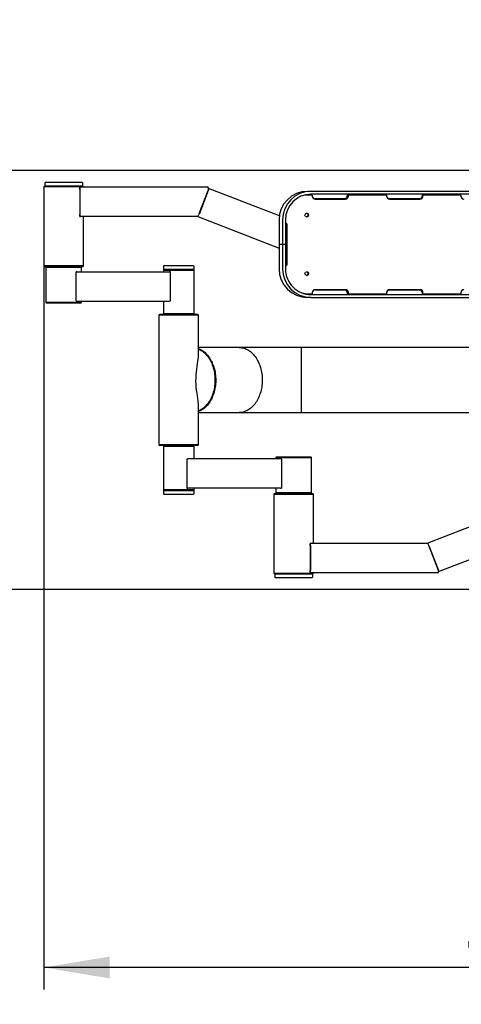
# Paper-space layout 'Основные габаритные размеры' of a CAD drawing. Units: millimetres. Extents: x 0.3 to 5.8, y 0.75 to 4.74.
# Drawn here: x 2.41 to 3.01, y 2.1 to 3.45 of the extents above; entities that cross this region are included whole.
import ezdxf

# ---------------------------------------------------------------- set-up
doc = ezdxf.new("R2010")
doc.units = ezdxf.units.MM
doc.header["$LTSCALE"] = 30
doc.header["$PDSIZE"] = -1
doc.linetypes.add('SLD-Сплошная', pattern=[0])
doc.layers.add('ПРИМЕЧАНИЯ', color=7, linetype='SLD-Сплошная')
doc.styles.add('SLDTEXTSTYLE3', font='isocpeui.ttf')
doc.styles.add('SLDTEXTSTYLE4', font='isocpeur.ttf', dxfattribs={"bigfont": 'bigfont'})
doc.dimstyles.new('SLDDIMSTYLE4', dxfattribs={"dimtxt": 0.09, "dimasz": 0.09, "dimexe": 0, "dimexo": 0.0625, "dimgap": 0.0225, "dimtad": 2, "dimrnd": 1e-09, "dimzin": 12, "dimdsep": 46, "dimtxsty": 'SLDTEXTSTYLE3', "dimsah": 1, "dimcen": 0.09, "dimadec": 0, "dimazin": 3, "dimtfac": 1, "dimtdec": 3, "dimtofl": 0, "dimtmove": 0, "dimatfit": 3, "dimfxl": 1, "dimfrac": 2, "dimtolj": 1, "dimtzin": 12, "dimarcsym": 0})
doc.dimstyles.new('SLDDIMSTYLE5', dxfattribs={"dimtxt": 0.09, "dimasz": 0.09, "dimexe": 0, "dimexo": 0.0625, "dimgap": 0.0225, "dimtad": 2, "dimrnd": 1e-09, "dimdsep": 46, "dimtxsty": 'SLDTEXTSTYLE3', "dimsah": 1, "dimcen": 0.09, "dimadec": 0, "dimazin": 2, "dimtfac": 1, "dimtdec": 3, "dimtmove": 0, "dimatfit": 0, "dimfxl": 1, "dimfrac": 2, "dimtolj": 1, "dimtzin": 12, "dimarcsym": 0})

# ---------------------------------------------------------------- blocks, each defined once
blk = doc.blocks.new('_D_5')
at = {"layer": 'Defpoints', "color": 0, "transparency": 16777216}
for p in [(0.9435, 2.6688), (5.377, 2.6688), (0.9435, 0.8918)]:
    blk.add_point(p, dxfattribs=at)
at = {"layer": 'ПРИМЕЧАНИЯ', "color": 0, "lineweight": -2, "transparency": 16777216}
for p, q in [((0.9435, 2.6063), (0.9435, 0.8918)), ((5.377, 2.6063), (5.377, 0.8918)), ((5.287, 0.8918), (1.0335, 0.8918))]:
    blk.add_line(p, q, dxfattribs=at)
at = {"layer": 'ПРИМЕЧАНИЯ', "color": 0, "transparency": 16777216}
for points in [[(1.0335, 0.9068), (1.0335, 0.8768), (0.9435, 0.8918)], [(5.287, 0.9068), (5.287, 0.8768), (5.377, 0.8918)]]:
    blk.add_solid(points, dxfattribs=at)
at = {"layer": 'ПРИМЕЧАНИЯ', "color": 0, "transparency": 16777216, "insert": (3.1603, 0.8693), "char_height": 0.09, "attachment_point": 2, "style": 'SLDTEXTSTYLE3'}
blk.add_mtext('\\A1;4.43', dxfattribs=at)
blk = doc.blocks.new('_D_7')
at = {"layer": 'ПРИМЕЧАНИЯ', "color": 7, "transparency": 16777216}
for p, q in [((3.877, 3.2242), (3.877, 2.1218)), ((2.4435, 3.1112), (2.4435, 2.1218)), ((3.877, 2.1518), (2.4435, 2.1518))]:
    blk.add_line(p, q, dxfattribs=at)
for points in [[(2.4435, 2.1518), (2.5335, 2.1368), (2.5335, 2.1668)], [(3.877, 2.1518), (3.787, 2.1668), (3.787, 2.1368)]]:
    blk.add_solid(points, dxfattribs=at)
at = {"layer": 'ПРИМЕЧАНИЯ', "color": 7, "transparency": 16777216, "insert": (3.0135, 2.2688), "char_height": 0.09, "attachment_point": 1, "style": 'SLDTEXTSTYLE4'}
blk.add_mtext('1,43м', dxfattribs=at)
blk = doc.blocks.new('_D_8')
at = {"layer": 'ПРИМЕЧАНИЯ', "color": 7, "transparency": 16777216}
for p, q in [((2.0297, 3.2416), (2.0297, 3.4216)), ((3.8147, 3.2416), (1.9997, 3.2416)), ((2.0297, 3.2416), (2.0297, 2.6688)), ((3.5944, 2.6688), (1.9997, 2.6688)), ((2.0297, 2.6688), (2.0297, 2.4888))]:
    blk.add_line(p, q, dxfattribs=at)
for points in [[(2.0297, 3.2416), (2.0447, 3.3316), (2.0147, 3.3316)], [(2.0297, 2.6688), (2.0147, 2.5788), (2.0447, 2.5788)]]:
    blk.add_solid(points, dxfattribs=at)
at = {"layer": 'ПРИМЕЧАНИЯ', "color": 7, "transparency": 16777216, "insert": (1.9127, 2.8037), "char_height": 0.09, "attachment_point": 1, "rotation": 90, "style": 'SLDTEXTSTYLE4'}
blk.add_mtext('0,57м', dxfattribs=at)

psp = doc.layouts.new('Основные габаритные размеры')

# ---------------------------------------------------------------- linework, layer by layer
at = {"color": 7, "linetype": 'SLD-Сплошная', "lineweight": 25}
for p, q in [((2.4445, 3.2202), (2.4435, 3.2192)), ((2.4435, 3.2192), (2.4435, 3.1112)), ((2.4975, 3.2192), (2.4435, 3.2192)), ((2.4445, 3.2245), (2.4445, 3.2202)), ((2.4965, 3.2202), (2.4445, 3.2202)), ((2.4958, 3.2252), (2.4452, 3.2252)), ((2.4933, 3.2187), (2.4926, 3.2185)), ((2.4926, 3.2185), (2.4926, 3.2157)), ((2.6683, 3.2187), (2.4933, 3.2187)), ((2.4965, 3.2202), (2.4965, 3.2245)), ((2.4975, 3.2192), (2.4965, 3.2202)), ((2.4975, 3.2187), (2.4975, 3.2192)), ((2.4926, 3.2157), (2.4926, 3.1817)), ((2.4928, 3.2157), (2.4928, 3.1817)), ((2.6686, 3.2157), (2.6557, 3.1817)), ((2.656, 3.1827), (2.6682, 3.2145)), ((2.6689, 3.2173), (2.6686, 3.2173)), ((2.7658, 3.1798), (2.6689, 3.2173)), ((2.8088, 3.2132), (2.8041, 3.2132)), ((2.8057, 3.2082), (2.8055, 3.2082)), ((2.8106, 3.2082), (2.8057, 3.2082)), ((3.0739, 3.2132), (2.8088, 3.2132)), ((3.0739, 3.2092), (2.8088, 3.2092)), ((2.8095, 3.2092), (2.8095, 3.2082)), ((2.8106, 3.2082), (2.8106, 3.2067)), ((2.8587, 3.2072), (2.8587, 3.2092)), ((2.8592, 3.2072), (2.8592, 3.2092)), ((2.8602, 3.2082), (2.8603, 3.2082)), ((2.8602, 3.2067), (2.8602, 3.2082)), ((2.8603, 3.2067), (2.8603, 3.2082)), ((2.9124, 3.2082), (2.8603, 3.2082)), ((2.9123, 3.2092), (2.9123, 3.2082)), ((2.9124, 3.2082), (2.9124, 3.2067)), ((2.9615, 3.2072), (2.9615, 3.2092)), ((2.962, 3.2072), (2.962, 3.2092)), ((2.962, 3.2082), (2.9621, 3.2082)), ((2.962, 3.2067), (2.962, 3.2082)), ((2.9621, 3.2067), (2.9621, 3.2082)), ((3.0142, 3.2082), (2.9621, 3.2082)), ((3.0142, 3.2082), (3.0142, 3.2067)), ((2.8135, 3.2032), (2.8552, 3.2032)), ((2.8146, 3.2027), (2.8563, 3.2027)), ((2.9163, 3.2032), (2.958, 3.2032)), ((2.9164, 3.2027), (2.9581, 3.2027)), ((2.4926, 3.1817), (2.4926, 3.1788)), ((2.4926, 3.1788), (2.4933, 3.1787)), ((2.6542, 3.1787), (2.4933, 3.1787)), ((2.4975, 3.1112), (2.4975, 3.1787)), ((2.654, 3.1787), (2.7653, 3.1356)), ((2.7653, 3.1742), (2.7653, 3.1407)), ((2.77, 3.1742), (2.77, 3.1407)), ((2.774, 3.1742), (2.774, 3.1407)), ((2.7753, 3.1147), (2.7753, 3.1667)), ((2.7757, 3.1147), (2.7757, 3.1667)), ((2.7762, 3.1147), (2.7762, 3.1667)), ((2.7764, 3.1147), (2.7764, 3.1667)), ((2.77, 3.1407), (2.7653, 3.1407)), ((2.7653, 3.1407), (2.7653, 3.1072)), ((2.774, 3.1407), (2.77, 3.1407)), ((2.77, 3.1407), (2.77, 3.1072)), ((2.774, 3.1407), (2.774, 3.1072)), ((2.774, 3.1323), (2.7753, 3.1318)), ((2.4435, 3.1112), (2.4445, 3.1102)), ((2.4975, 3.1112), (2.4435, 3.1112)), ((2.4965, 3.1102), (2.4975, 3.1112)), ((2.6069, 3.1105), (2.6069, 3.1062)), ((2.6279, 3.1112), (2.6076, 3.1112)), ((2.6482, 3.1112), (2.6279, 3.1112)), ((2.6489, 3.1062), (2.6489, 3.1105)), ((2.4965, 3.1102), (2.4445, 3.1102)), ((2.447, 3.1102), (2.446, 3.1092)), ((2.446, 3.1092), (2.446, 3.0612)), ((2.495, 3.1092), (2.446, 3.1092)), ((2.4885, 3.1032), (2.4874, 3.103)), ((2.4874, 3.1002), (2.4874, 3.103)), ((2.4874, 3.0662), (2.4874, 3.1002)), ((2.4885, 3.1032), (2.6154, 3.1032)), ((2.495, 3.1092), (2.494, 3.1102)), ((2.495, 3.1032), (2.495, 3.1092)), ((2.6079, 3.1062), (2.6069, 3.1052)), ((2.6279, 3.1062), (2.6069, 3.1062)), ((2.6069, 3.1052), (2.6069, 3.1032)), ((2.6069, 3.1052), (2.6489, 3.1052)), ((2.6169, 3.103), (2.6154, 3.1032)), ((2.6169, 3.1002), (2.6169, 3.103)), ((2.6169, 3.0662), (2.6169, 3.1002)), ((2.6489, 3.1062), (2.6279, 3.1062)), ((2.6489, 3.1052), (2.6479, 3.1062)), ((2.6489, 3.0462), (2.6489, 3.1052)), ((2.8057, 3.0732), (2.8055, 3.0732)), ((2.8057, 3.0732), (2.8106, 3.0732)), ((2.8088, 3.0722), (3.0739, 3.0722)), ((2.8095, 3.0732), (2.8095, 3.0722)), ((2.8106, 3.0747), (2.8106, 3.0732)), ((2.8552, 3.0782), (2.8135, 3.0782)), ((2.8563, 3.0787), (2.8146, 3.0787)), ((2.8587, 3.0722), (2.8587, 3.0742)), ((2.8592, 3.0722), (2.8592, 3.0742)), ((2.8602, 3.0732), (2.8602, 3.0747)), ((2.8602, 3.0732), (2.8603, 3.0732)), ((2.8603, 3.0732), (2.8603, 3.0747)), ((2.8603, 3.0732), (2.9124, 3.0732)), ((2.9123, 3.0732), (2.9123, 3.0722)), ((2.9124, 3.0747), (2.9124, 3.0732)), ((2.958, 3.0782), (2.9163, 3.0782)), ((2.9581, 3.0787), (2.9164, 3.0787)), ((2.9615, 3.0722), (2.9615, 3.0742)), ((2.962, 3.0732), (2.962, 3.0747)), ((2.962, 3.0722), (2.962, 3.0742)), ((2.962, 3.0732), (2.9621, 3.0732)), ((2.9621, 3.0732), (2.9621, 3.0747)), ((2.9621, 3.0732), (3.0142, 3.0732)), ((3.0142, 3.0747), (3.0142, 3.0732)), ((2.446, 3.0612), (2.447, 3.0602)), ((2.495, 3.0612), (2.446, 3.0612)), ((2.494, 3.0602), (2.447, 3.0602)), ((2.4874, 3.0633), (2.4874, 3.0662)), ((2.4874, 3.0633), (2.4885, 3.0632)), ((2.4885, 3.0632), (2.6154, 3.0632)), ((2.494, 3.0602), (2.495, 3.0612)), ((2.495, 3.0612), (2.495, 3.0632)), ((2.6069, 3.0632), (2.6069, 3.0462)), ((2.6154, 3.0632), (2.6169, 3.0633)), ((2.6169, 3.0633), (2.6169, 3.0662)), ((2.8088, 3.0682), (2.8041, 3.0682)), ((2.8088, 3.0682), (3.0739, 3.0682)), ((2.6019, 3.0447), (2.6009, 3.0437)), ((2.6009, 3.0437), (2.6009, 2.8667)), ((2.6549, 3.0437), (2.6009, 3.0437)), ((2.6539, 3.0447), (2.6019, 3.0447)), ((2.6069, 3.0462), (2.6079, 3.0452)), ((2.6069, 3.0462), (2.6489, 3.0462)), ((2.6079, 3.0452), (2.6479, 3.0452)), ((2.6154, 3.0452), (2.6154, 3.0447)), ((2.6404, 3.0447), (2.6404, 3.0452)), ((2.6479, 3.0452), (2.6489, 3.0462)), ((2.6549, 3.0437), (2.6539, 3.0447)), ((2.6549, 2.9891), (2.6549, 3.0437)), ((2.7107, 2.9997), (2.6549, 2.9997)), ((2.7956, 2.9997), (2.7107, 2.9997)), ((3.3821, 2.9997), (2.7956, 2.9997)), ((2.7956, 2.9997), (2.7956, 2.9107)), ((2.6549, 2.8667), (2.6549, 2.9215)), ((2.6549, 2.9107), (2.7107, 2.9107)), ((2.7107, 2.9107), (2.7956, 2.9107)), ((2.7956, 2.9107), (3.3821, 2.9107)), ((2.6009, 2.8667), (2.6019, 2.8657)), ((2.6549, 2.8667), (2.6009, 2.8667)), ((2.6539, 2.8657), (2.6019, 2.8657)), ((2.6079, 2.8652), (2.6069, 2.8642)), ((2.6069, 2.8642), (2.6069, 2.8052)), ((2.6489, 2.8642), (2.6069, 2.8642)), ((2.6479, 2.8652), (2.6079, 2.8652)), ((2.6154, 2.8657), (2.6154, 2.8652)), ((2.6404, 2.8652), (2.6404, 2.8657)), ((2.6489, 2.8642), (2.6479, 2.8652)), ((2.6489, 2.8472), (2.6489, 2.8642)), ((2.6539, 2.8657), (2.6549, 2.8667)), ((2.6404, 2.8472), (2.6389, 2.847)), ((2.6389, 2.847), (2.6389, 2.8442)), ((2.6389, 2.8442), (2.6389, 2.8102)), ((2.7674, 2.8472), (2.6404, 2.8472)), ((2.7618, 2.8502), (2.7608, 2.8492)), ((2.7608, 2.8492), (2.7608, 2.8472)), ((2.7608, 2.8492), (2.8098, 2.8492)), ((2.7618, 2.8502), (2.8088, 2.8502)), ((2.7684, 2.847), (2.7674, 2.8472)), ((2.7684, 2.847), (2.7684, 2.8442)), ((2.7684, 2.8442), (2.7684, 2.8102)), ((2.8098, 2.8492), (2.8088, 2.8502)), ((2.8098, 2.8012), (2.8098, 2.8492)), ((2.6069, 2.8052), (2.6079, 2.8042)), ((2.6489, 2.8052), (2.6069, 2.8052)), ((2.6069, 2.8042), (2.6069, 2.7999)), ((2.6069, 2.8042), (2.6489, 2.8042)), ((2.6389, 2.8102), (2.6389, 2.8073)), ((2.6389, 2.8073), (2.6404, 2.8072)), ((2.7674, 2.8072), (2.6404, 2.8072)), ((2.6479, 2.8042), (2.6489, 2.8052)), ((2.6489, 2.8052), (2.6489, 2.8072)), ((2.6489, 2.7999), (2.6489, 2.8042)), ((2.7608, 2.8072), (2.7608, 2.8012)), ((2.7608, 2.8012), (2.7618, 2.8002)), ((2.7608, 2.8012), (2.8098, 2.8012)), ((2.7674, 2.8072), (2.7684, 2.8073)), ((2.7684, 2.8102), (2.7684, 2.8073)), ((2.8088, 2.8002), (2.8098, 2.8012)), ((2.6076, 2.7992), (2.6482, 2.7992)), ((2.7593, 2.8002), (2.7583, 2.7992)), ((2.7583, 2.7992), (2.7583, 2.6912)), ((2.7583, 2.7992), (2.7586, 2.7992)), ((2.7586, 2.7992), (2.8123, 2.7992)), ((2.7593, 2.8002), (2.7596, 2.8002)), ((2.7596, 2.8002), (2.8113, 2.8002)), ((2.8123, 2.7992), (2.8113, 2.8002)), ((2.8123, 2.7317), (2.8123, 2.7992)), ((3.0797, 2.7752), (2.9673, 2.7317)), ((2.8085, 2.7317), (2.8078, 2.7315)), ((2.8078, 2.7315), (2.8078, 2.7287)), ((2.8078, 2.7287), (2.8078, 2.6947)), ((2.8081, 2.7287), (2.8081, 2.6947)), ((2.9688, 2.7317), (2.8085, 2.7317)), ((2.9833, 2.6947), (2.9704, 2.7287)), ((2.9707, 2.7277), (2.9828, 2.696)), ((2.9834, 2.6932), (3.0801, 2.7307)), ((2.8078, 2.6947), (2.8078, 2.6918)), ((2.9834, 2.6932), (2.9833, 2.6932)), ((2.7583, 2.6912), (2.7593, 2.6902)), ((2.7583, 2.6912), (2.7586, 2.6912)), ((2.7586, 2.6912), (2.8123, 2.6912)), ((2.7593, 2.6902), (2.7593, 2.6859)), ((2.7593, 2.6902), (2.8113, 2.6902)), ((2.7593, 2.6902), (2.7596, 2.6902)), ((2.7596, 2.6902), (2.8113, 2.6902)), ((2.76, 2.6852), (2.8106, 2.6852)), ((2.8078, 2.6918), (2.8085, 2.6917)), ((2.9829, 2.6917), (2.8085, 2.6917)), ((2.8113, 2.6902), (2.8123, 2.6912)), ((2.8113, 2.6859), (2.8113, 2.6902)), ((2.8123, 2.6912), (2.8123, 2.6917))]:
    psp.add_line(p, q, dxfattribs=at)
at = {"color": 7, "linetype": 'SLD-Сплошная', "lineweight": 25, "flags": 128}
for points in [[(2.8125, 3.2033), (2.8128, 3.2032), (2.8135, 3.2032)], [(2.8135, 3.0782), (2.8128, 3.0781), (2.8125, 3.078)], [(2.6549, 2.9209), (2.6549, 2.9222), (2.6547, 2.9246), (2.6544, 2.9272), (2.6541, 2.93), (2.6535, 2.9336), (2.653, 2.9373), (2.6524, 2.9413), (2.652, 2.9454), (2.6517, 2.9495), (2.6515, 2.9536), (2.6516, 2.9579), (2.6518, 2.9621), (2.6521, 2.9661), (2.6526, 2.97), (2.6531, 2.9739), (2.6537, 2.9777), (2.6541, 2.9806), (2.6545, 2.9835), (2.6548, 2.9862), (2.6549, 2.9888), (2.6549, 2.9894)], [(2.6549, 2.9982), (2.655, 2.9982), (2.6566, 2.9976), (2.6581, 2.9968), (2.6596, 2.996), (2.6611, 2.995), (2.6625, 2.994), (2.6639, 2.9928), (2.6652, 2.9915), (2.6665, 2.9902), (2.6677, 2.9887), (2.6689, 2.9872), (2.67, 2.9856), (2.6711, 2.9839), (2.6721, 2.9821), (2.6731, 2.9803), (2.6739, 2.9784), (2.6747, 2.9764), (2.6755, 2.9744), (2.6761, 2.9723), (2.6767, 2.9702), (2.6772, 2.968), (2.6776, 2.9658), (2.678, 2.9636), (2.6782, 2.9614), (2.6784, 2.9591), (2.6785, 2.9569), (2.6786, 2.9546), (2.6785, 2.9523), (2.6783, 2.95), (2.6781, 2.9478), (2.6778, 2.9456), (2.6774, 2.9434), (2.677, 2.9412), (2.6764, 2.939), (2.6758, 2.9369), (2.6751, 2.9349), (2.6743, 2.9329), (2.6735, 2.931), (2.6726, 2.9291), (2.6716, 2.9273), (2.6706, 2.9255), (2.6695, 2.9239), (2.6683, 2.9223), (2.6671, 2.9208), (2.6658, 2.9194), (2.6645, 2.9181), (2.6632, 2.9169), (2.6618, 2.9158), (2.6603, 2.9148), (2.6589, 2.9139), (2.6573, 2.9131), (2.6558, 2.9124), (2.6549, 2.9121)], [(2.6549, 2.9975), (2.6558, 2.9971), (2.6573, 2.9963), (2.6588, 2.9955), (2.6603, 2.9945), (2.6617, 2.9935), (2.6631, 2.9923), (2.6644, 2.991), (2.6657, 2.9897), (2.6669, 2.9882), (2.6681, 2.9867), (2.6692, 2.9851), (2.6703, 2.9834), (2.6713, 2.9816), (2.6722, 2.9797), (2.6731, 2.9778), (2.6739, 2.9759), (2.6746, 2.9738), (2.6752, 2.9717), (2.6758, 2.9696), (2.6763, 2.9675), (2.6767, 2.9653), (2.677, 2.963), (2.6773, 2.9608), (2.6774, 2.9586), (2.6775, 2.9563), (2.6775, 2.954), (2.6774, 2.9518), (2.6773, 2.9495), (2.677, 2.9473), (2.6767, 2.945), (2.6763, 2.9428), (2.6758, 2.9407), (2.6752, 2.9386), (2.6746, 2.9365), (2.6739, 2.9344), (2.6731, 2.9325), (2.6722, 2.9306), (2.6713, 2.9287), (2.6703, 2.9269), (2.6692, 2.9252), (2.6681, 2.9236), (2.6669, 2.9221), (2.6657, 2.9206), (2.6644, 2.9193), (2.6631, 2.918), (2.6617, 2.9168), (2.6603, 2.9158), (2.6588, 2.9148), (2.6573, 2.914), (2.6558, 2.9132), (2.6549, 2.9128)], [(2.7107, 2.9997), (2.7123, 2.9996), (2.7139, 2.9994), (2.7155, 2.9991), (2.7171, 2.9987), (2.7187, 2.9982), (2.7202, 2.9976), (2.7217, 2.9968), (2.7232, 2.996), (2.7247, 2.995), (2.7261, 2.994), (2.7275, 2.9928), (2.7288, 2.9915), (2.7301, 2.9902), (2.7314, 2.9887), (2.7326, 2.9872), (2.7337, 2.9856), (2.7347, 2.9839), (2.7358, 2.9821), (2.7367, 2.9803), (2.7376, 2.9784), (2.7384, 2.9764), (2.7391, 2.9744), (2.7398, 2.9723), (2.7403, 2.9702), (2.7408, 2.968), (2.7413, 2.9658), (2.7416, 2.9636), (2.7419, 2.9614), (2.7421, 2.9591), (2.7422, 2.9569), (2.7422, 2.9546), (2.7421, 2.9523), (2.742, 2.95), (2.7418, 2.9478), (2.7415, 2.9456), (2.7411, 2.9434), (2.7406, 2.9412), (2.7401, 2.939), (2.7394, 2.9369), (2.7387, 2.9349), (2.738, 2.9329), (2.7371, 2.931), (2.7362, 2.9291), (2.7353, 2.9273), (2.7342, 2.9255), (2.7331, 2.9239), (2.732, 2.9223), (2.7308, 2.9208), (2.7295, 2.9194), (2.7282, 2.9181), (2.7268, 2.9169), (2.7254, 2.9158), (2.724, 2.9148), (2.7225, 2.9139), (2.721, 2.9131), (2.7195, 2.9124), (2.7179, 2.9118), (2.7163, 2.9114), (2.7147, 2.911), (2.7131, 2.9108), (2.7115, 2.9107), (2.7107, 2.9107)], [(2.7107, 2.9997), (2.7123, 2.9996), (2.7139, 2.9994), (2.7155, 2.9991), (2.7171, 2.9987), (2.7187, 2.9982), (2.7202, 2.9976), (2.7217, 2.9968), (2.7232, 2.996), (2.7247, 2.995), (2.7261, 2.994), (2.7275, 2.9928), (2.7288, 2.9915), (2.7301, 2.9902), (2.7314, 2.9887), (2.7326, 2.9872), (2.7337, 2.9856), (2.7347, 2.9839), (2.7358, 2.9821), (2.7367, 2.9803), (2.7376, 2.9784), (2.7384, 2.9764), (2.7391, 2.9744), (2.7398, 2.9723), (2.7403, 2.9702), (2.7408, 2.968), (2.7413, 2.9658), (2.7416, 2.9636), (2.7419, 2.9614), (2.7421, 2.9591), (2.7422, 2.9569), (2.7422, 2.9546), (2.7421, 2.9523), (2.742, 2.95), (2.7418, 2.9478), (2.7415, 2.9456), (2.7411, 2.9434), (2.7406, 2.9412), (2.7401, 2.939), (2.7394, 2.9369), (2.7387, 2.9349), (2.738, 2.9329), (2.7371, 2.931), (2.7362, 2.9291), (2.7353, 2.9273), (2.7342, 2.9255), (2.7331, 2.9239), (2.732, 2.9223), (2.7308, 2.9208), (2.7295, 2.9194), (2.7282, 2.9181), (2.7268, 2.9169), (2.7254, 2.9158), (2.724, 2.9148), (2.7225, 2.9139), (2.721, 2.9131), (2.7195, 2.9124), (2.7179, 2.9118), (2.7163, 2.9114), (2.7147, 2.911), (2.7131, 2.9108), (2.7115, 2.9107), (2.7107, 2.9107)]]:
    psp.add_lwpolyline(points, dxfattribs=at)
at = {"color": 7, "linetype": 'SLD-Сплошная', "lineweight": 25}
for centre in [(2.8032, 3.1807), (2.8032, 3.1007)]:
    psp.add_circle(centre, 0.00249, dxfattribs=at)
at = {"color": 251, "linetype": 'SLD-Сплошная', "true_color": 0x636466}
for centre, start, end in [((2.4435, 3.2409), 90, 180), ((2.4435, 2.6688), 180, 270)]:
    psp.add_arc(centre, 1.5, start, end, dxfattribs=at)
at = {"color": 7, "linetype": 'SLD-Сплошная', "lineweight": 25}
for centre, radius, start, end in [((2.4452, 3.2245), 0.0007, 90, 180), ((2.4807, 3.2161), 0.0121, 358.0111, 11.4259), ((2.4958, 3.2245), 0.0007, 0, 90), ((2.662, 3.2164), 0.00673, 353.6878, 19.6282), ((2.6662, 3.217), 0.00265, 335.1484, 6.1872), ((2.8042, 3.1743), 0.0389, 90.1972, 180.1958), ((2.8089, 3.1743), 0.0389, 90.1972, 180.1958), ((2.8089, 3.1743), 0.0349, 90.2048, 180.1882), ((2.8057, 3.1736), 0.0345, 90.0019, 105.3747), ((2.8055, 3.1736), 0.0345, 90.0017, 104.5234), ((2.8146, 3.2066), 0.00399, 179.7961, 269.8109), ((2.8547, 3.2071), 0.00399, 270.2053, 0.1878), ((2.8552, 3.2071), 0.00399, 270.2053, 0.1878), ((2.8562, 3.2066), 0.00399, 270.2053, 0.1878), ((2.8563, 3.2066), 0.00399, 270.2053, 0.1878), ((2.9164, 3.2066), 0.00399, 179.7961, 269.8109), ((2.9163, 3.2071), 0.00398, 199.2357, 269.8694), ((2.9575, 3.2071), 0.00399, 270.2053, 0.1878), ((2.958, 3.2071), 0.00399, 270.2053, 0.1878), ((2.958, 3.2066), 0.00399, 270.2053, 0.1878), ((2.9581, 3.2066), 0.00399, 270.2053, 0.1878), ((3.0182, 3.2066), 0.00399, 179.7961, 269.8109), ((2.4807, 3.1812), 0.0121, 348.5741, 1.9889), ((2.8026, 3.1807), 0.0025, 277.3189, 82.6811), ((2.803, 3.1807), 0.0025, 271.9165, 88.0835), ((2.7724, 3.1667), 0.004, 359.88, 66.3356), ((2.7722, 3.1667), 0.004, 359.8851, 64.1159), ((2.7717, 3.1667), 0.00401, 359.9313, 55.8395), ((2.7713, 3.1667), 0.00401, 359.9539, 47.2771), ((2.6076, 3.1105), 0.0007, 90, 180), ((2.6482, 3.1105), 0.0007, 0, 90), ((2.7724, 3.1146), 0.004, 293.6978, 0.0866), ((2.7722, 3.1146), 0.004, 295.9162, 0.0828), ((2.7717, 3.1146), 0.00401, 304.1605, 0.0687), ((2.7713, 3.1146), 0.00401, 312.7298, 0.0392), ((2.8042, 3.107), 0.0389, 179.8042, 269.8028), ((2.8089, 3.107), 0.0389, 179.8042, 269.8028), ((2.8089, 3.107), 0.0349, 179.7965, 269.8105), ((2.8026, 3.1007), 0.0025, 277.319, 82.681), ((2.803, 3.1007), 0.0025, 271.9165, 88.0835), ((2.8057, 3.1077), 0.0345, 254.6251, 269.9984), ((2.8055, 3.1077), 0.0345, 255.4763, 269.9986), ((2.8146, 3.0747), 0.00399, 90.2053, 180.1878), ((2.8547, 3.0742), 0.00399, 359.7961, 89.8109), ((2.8552, 3.0742), 0.00399, 359.7961, 89.8109), ((2.8562, 3.0747), 0.00399, 359.7961, 89.8109), ((2.8563, 3.0747), 0.00399, 359.7961, 89.8109), ((2.9164, 3.0747), 0.00399, 90.2053, 180.1878), ((2.9163, 3.0742), 0.00398, 90.1306, 160.7643), ((2.9575, 3.0742), 0.00399, 359.7961, 89.8109), ((2.958, 3.0747), 0.00399, 359.7961, 89.8109), ((2.958, 3.0742), 0.00399, 359.7961, 89.8109), ((2.9581, 3.0747), 0.00399, 359.7961, 89.8109), ((3.0182, 3.0747), 0.00399, 90.2053, 180.1878), ((2.6076, 2.7999), 0.0007, 180, 270), ((2.6482, 2.7999), 0.0007, 270, 0), ((2.7978, 2.7291), 0.0102, 357.6502, 13.6318), ((2.7978, 2.6942), 0.0102, 346.3682, 2.3498), ((2.9776, 2.6939), 0.00573, 336.7237, 7.3724), ((2.9821, 2.6937), 0.00135, 340.2985, 28.6587), ((2.76, 2.6859), 0.0007, 180, 270), ((2.8106, 2.6859), 0.0007, 270, 0)]:
    psp.add_arc(centre, radius, start, end, dxfattribs=at)
for centre, major_axis, ratio, start_param, end_param in [((2.6553, 3.1817), (0.00116, 0.003), 0.101761, 3.180834, 4.751631), ((2.97, 2.7287), (-0.00116, 0.003), 0.121787, 4.665331, 6.236128)]:
    psp.add_ellipse(centre, major_axis=major_axis, ratio=ratio, start_param=start_param, end_param=end_param, dxfattribs=at)

# ---------------------------------------------------------------- dimensions: what is measured, and where the dimension line sits
at = {"layer": 'ПРИМЕЧАНИЯ', "color": 7}
for base, p1, p2, angle, dimstyle, picture, middle in [((2.0297, 2.6688), (3.8147, 3.2416), (3.5944, 2.6688), 90, 'SLDDIMSTYLE5', '_D_8', (2.0297, 2.9552)), ((2.4435, 2.1518), (3.877, 3.2242), (2.4435, 3.1112), 0, 'SLDDIMSTYLE4', '_D_7', (3.1603, 2.1518))]:
    dim = psp.add_linear_dim(base=base, p1=p1, p2=p2, angle=angle, dimstyle=dimstyle, dxfattribs=at)
    dim.commit()
    dim.dimension.update_dxf_attribs({"geometry": picture, "text_midpoint": middle, "dimtype": 160})
at = {"layer": 'ПРИМЕЧАНИЯ', "color": 251, "true_color": 0x636466}
dim = psp.add_linear_dim(base=(0.9435, 0.8918), p1=(5.377, 2.6688), p2=(0.9435, 2.6688), angle=0, dimstyle='SLDDIMSTYLE4', dxfattribs=at)
dim.commit()
dim.dimension.update_dxf_attribs({"geometry": '_D_5', "text_midpoint": (3.1603, 0.8918), "dimtype": 160})

doc.saveas('drawing.dxf')
